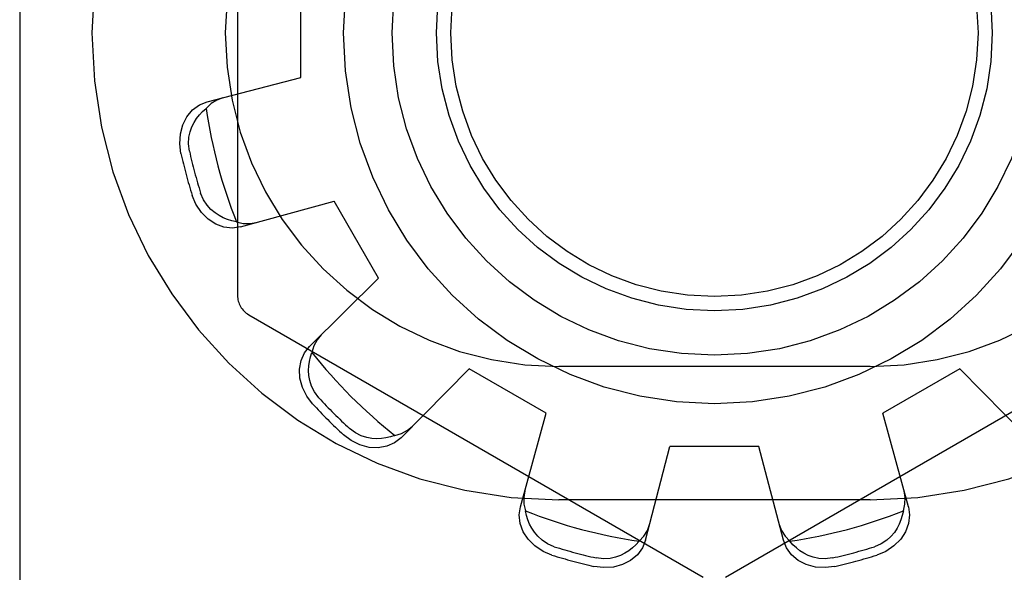
# Model space of a CAD drawing. Units: inches. Extents: x -29.2 to 37.7, y -16.1 to 27.1.
# Drawn here: x -12.5 to -12.1, y 2.5 to 2.8 of the extents above; entities that cross this region are included whole.
import ezdxf

# ---------------------------------------------------------------- set-up
doc = ezdxf.new("R2010")
doc.units = ezdxf.units.IN
doc.header["$MEASUREMENT"] = 0
for name, pattern in [('AI-Linetype-1026', [2.704016, 1.352008, -1.352008]), ('AI-Linetype-1029', [2.704016, 1.352008, -1.352008]), ('AI-Linetype-1031', [2.704016, 1.352008, -1.352008]), ('AI-Linetype-1033', [2.704016, 1.352008, -1.352008]), ('AI-Linetype-1034', [2.704016, 1.352008, -1.352008]), ('AI-Linetype-105', [2.704016, 1.352008, -1.352008]), ('AI-Linetype-1053', [2.704016, 1.352008, -1.352008]), ('AI-Linetype-1059', [2.704016, 1.352008, -1.352008]), ('AI-Linetype-109', [2.704016, 1.352008, -1.352008]), ('AI-Linetype-11', [2.704016, 1.352008, -1.352008]), ('AI-Linetype-115', [2.704016, 1.352008, -1.352008]), ('AI-Linetype-117', [2.704016, 1.352008, -1.352008]), ('AI-Linetype-119', [2.704016, 1.352008, -1.352008]), ('AI-Linetype-1197', [2.704016, 1.352008, -1.352008]), ('AI-Linetype-120', [2.704016, 1.352008, -1.352008]), ('AI-Linetype-1200', [2.704016, 1.352008, -1.352008]), ('AI-Linetype-1202', [2.704016, 1.352008, -1.352008]), ('AI-Linetype-1204', [2.704016, 1.352008, -1.352008]), ('AI-Linetype-1275', [2.704016, 1.352008, -1.352008]), ('AI-Linetype-1278', [2.704016, 1.352008, -1.352008]), ('AI-Linetype-1334', [2.704016, 1.352008, -1.352008]), ('AI-Linetype-1374', [2.704016, 1.352008, -1.352008]), ('AI-Linetype-1377', [2.704016, 1.352008, -1.352008]), ('AI-Linetype-139', [2.704016, 1.352008, -1.352008]), ('AI-Linetype-140', [2.704016, 1.352008, -1.352008]), ('AI-Linetype-1410', [2.704016, 1.352008, -1.352008]), ('AI-Linetype-1625', [2.704016, 1.352008, -1.352008]), ('AI-Linetype-1626', [2.704016, 1.352008, -1.352008]), ('AI-Linetype-1627', [2.704016, 1.352008, -1.352008]), ('AI-Linetype-1637', [2.704016, 1.352008, -1.352008]), ('AI-Linetype-1638', [2.704016, 1.352008, -1.352008]), ('AI-Linetype-1639', [2.704016, 1.352008, -1.352008]), ('AI-Linetype-1640', [2.704016, 1.352008, -1.352008]), ('AI-Linetype-1649', [2.704016, 1.352008, -1.352008]), ('AI-Linetype-1650', [2.704016, 1.352008, -1.352008]), ('AI-Linetype-1653', [2.704016, 1.352008, -1.352008]), ('AI-Linetype-1654', [2.704016, 1.352008, -1.352008]), ('AI-Linetype-1655', [2.704016, 1.352008, -1.352008]), ('AI-Linetype-1658', [2.704016, 1.352008, -1.352008]), ('AI-Linetype-1662', [2.704016, 1.352008, -1.352008]), ('AI-Linetype-1664', [2.704016, 1.352008, -1.352008]), ('AI-Linetype-1667', [2.704016, 1.352008, -1.352008]), ('AI-Linetype-1668', [2.704016, 1.352008, -1.352008]), ('AI-Linetype-1669', [2.704016, 1.352008, -1.352008]), ('AI-Linetype-1670', [2.704016, 1.352008, -1.352008]), ('AI-Linetype-1671', [2.704016, 1.352008, -1.352008]), ('AI-Linetype-1672', [2.704016, 1.352008, -1.352008]), ('AI-Linetype-19', [2.704016, 1.352008, -1.352008]), ('AI-Linetype-2', [2.704016, 1.352008, -1.352008]), ('AI-Linetype-254', [2.704016, 1.352008, -1.352008]), ('AI-Linetype-341', [2.704016, 1.352008, -1.352008]), ('AI-Linetype-360', [2.704016, 1.352008, -1.352008]), ('AI-Linetype-4', [2.704016, 1.352008, -1.352008]), ('AI-Linetype-6', [2.704016, 1.352008, -1.352008]), ('AI-Linetype-72', [2.704016, 1.352008, -1.352008]), ('AI-Linetype-75', [2.704016, 1.352008, -1.352008]), ('AI-Linetype-76', [2.704016, 1.352008, -1.352008]), ('AI-Linetype-78', [2.704016, 1.352008, -1.352008]), ('AI-Linetype-84', [2.704016, 1.352008, -1.352008]), ('AI-Linetype-85', [2.704016, 1.352008, -1.352008]), ('AI-Linetype-88', [2.704016, 1.352008, -1.352008]), ('AI-Linetype-89', [2.704016, 1.352008, -1.352008]), ('AI-Linetype-90', [2.704016, 1.352008, -1.352008]), ('AI-Linetype-93', [2.704016, 1.352008, -1.352008]), ('AI-Linetype-96', [2.704016, 1.352008, -1.352008])]:
    doc.linetypes.add(name, pattern=pattern)
doc.layers.add('DEFAULT_2', color=7, linetype='Continuous')

# ---------------------------------------------------------------- blocks, each defined once
blk = doc.blocks.new('block 221')
at = {"color": 253, "linetype": 'AI-Linetype-2', "lineweight": 25}
blk.add_lwpolyline([(-12.34364, 2.65662), (-12.36364, 2.69126)], dxfattribs=at)
blk = doc.blocks.new('block 223')
at = {"color": 253, "linetype": 'AI-Linetype-4', "lineweight": 25}
blk.add_lwpolyline([(-12.37856, 2.74693), (-12.37856, 2.78693)], dxfattribs=at)
blk = doc.blocks.new('block 231')
at = {"color": 253, "linetype": 'AI-Linetype-6', "lineweight": 25}
blk.add_lwpolyline([(-12.26824, 2.59585), (-12.30288, 2.61586)], dxfattribs=at)
blk = doc.blocks.new('block 236')
at = {"color": 253, "linetype": 'AI-Linetype-11', "lineweight": 25}
blk.add_lwpolyline([(-12.17256, 2.58093), (-12.21256, 2.58093)], dxfattribs=at)
blk = doc.blocks.new('block 246')
at = {"color": 253, "linetype": 'AI-Linetype-19', "lineweight": 25}
blk.add_lwpolyline([(-12.08223, 2.61586), (-12.11688, 2.59585)], dxfattribs=at)
blk = doc.blocks.new('block 756')
at = {"layer": 'DEFAULT_2', "color": 253, "linetype": 'AI-Linetype-72', "lineweight": 25}
blk.add_lwpolyline([(-12.50506, 6.51686), (-12.50506, 0.51695)], dxfattribs=at)
blk = doc.blocks.new('block 759')
at = {"layer": 'DEFAULT_2', "color": 253, "linetype": 'AI-Linetype-75', "lineweight": 25}
blk.add_lwpolyline([(-12.37328, 2.60003), (-12.37594, 2.6035), (-12.3779, 2.60746), (-12.37899, 2.6116), (-12.3792, 2.61564), (-12.37851, 2.61956), (-12.37696, 2.62309), (-12.37469, 2.62596)], dxfattribs=at)
blk = doc.blocks.new('block 760')
at = {"layer": 'DEFAULT_2', "color": 253, "linetype": 'AI-Linetype-76', "lineweight": 25}
blk.add_lwpolyline([(-12.37049, 2.6028), (-12.37249, 2.60546), (-12.37379, 2.60809), (-12.37457, 2.61056), (-12.37497, 2.61287), (-12.3751, 2.61506), (-12.37501, 2.61715), (-12.37474, 2.61921), (-12.37427, 2.62123), (-12.37365, 2.62322)], dxfattribs=at)
blk = doc.blocks.new('block 762')
at = {"layer": 'DEFAULT_2', "color": 253, "linetype": 'AI-Linetype-78', "lineweight": 25}
blk.add_lwpolyline([(-12.1634, 2.54586), (-12.16239, 2.54312), (-12.16079, 2.54054), (-12.15864, 2.53825)], dxfattribs=at)
blk = doc.blocks.new('block 768')
at = {"layer": 'DEFAULT_2', "color": 253, "linetype": 'AI-Linetype-84', "lineweight": 25}
blk.add_lwpolyline([(-12.10531, 2.55378), (-12.11688, 2.59585)], dxfattribs=at)
blk = doc.blocks.new('block 769')
at = {"layer": 'DEFAULT_2', "color": 253, "linetype": 'AI-Linetype-85', "lineweight": 25}
blk.add_lwpolyline([(-12.16155, 2.53871), (-12.17256, 2.58093)], dxfattribs=at)
blk = doc.blocks.new('block 772')
at = {"layer": 'DEFAULT_2', "color": 253, "linetype": 'AI-Linetype-88', "lineweight": 25}
blk.add_lwpolyline([(-12.43252, 2.71275), (-12.43308, 2.7171), (-12.4328, 2.7215), (-12.43169, 2.72563), (-12.42984, 2.72923), (-12.42729, 2.73229), (-12.42417, 2.73456), (-12.42078, 2.73592)], dxfattribs=at)
blk = doc.blocks.new('block 773')
at = {"layer": 'DEFAULT_2', "color": 253, "linetype": 'AI-Linetype-89', "lineweight": 25}
blk.add_lwpolyline([(-12.42872, 2.71376), (-12.42912, 2.71705), (-12.42893, 2.72), (-12.42837, 2.72252), (-12.42756, 2.72472), (-12.42658, 2.72668), (-12.42546, 2.72845), (-12.42419, 2.73009), (-12.42278, 2.73161), (-12.42124, 2.73302)], dxfattribs=at)
blk = doc.blocks.new('block 774')
at = {"layer": 'DEFAULT_2', "color": 253, "linetype": 'AI-Linetype-90', "lineweight": 25}
blk.add_lwpolyline([(-12.40706, 2.88501), (-12.40706, 2.64887)], dxfattribs=at)
blk = doc.blocks.new('block 777')
at = {"layer": 'DEFAULT_2', "color": 253, "linetype": 'AI-Linetype-93', "lineweight": 25}
blk.add_lwpolyline([(-12.27785, 2.5609), (-12.27834, 2.55802), (-12.27825, 2.55499), (-12.27753, 2.55193)], dxfattribs=at)
blk = doc.blocks.new('block 780')
at = {"layer": 'DEFAULT_2', "color": 253, "linetype": 'AI-Linetype-96', "lineweight": 25}
blk.add_lwpolyline([(-12.40206, 2.6402), (-12.19756, 2.52214)], dxfattribs=at)
blk = doc.blocks.new('block 789')
at = {"layer": 'DEFAULT_2', "color": 253, "linetype": 'AI-Linetype-105', "lineweight": 25}
blk.add_lwpolyline([(-12.05159, 2.5848), (-12.08223, 2.61586)], dxfattribs=at)
blk = doc.blocks.new('block 793')
at = {"layer": 'DEFAULT_2', "color": 253, "linetype": 'AI-Linetype-109', "lineweight": 25}
blk.add_lwpolyline([(-12.10531, 2.55378), (-12.10479, 2.55016), (-12.1052, 2.54633), (-12.10657, 2.54259), (-12.10876, 2.53918), (-12.11179, 2.53616), (-12.11546, 2.53372), (-12.1195, 2.53204)], dxfattribs=at)
blk = doc.blocks.new('block 799')
at = {"layer": 'DEFAULT_2', "color": 253, "linetype": 'AI-Linetype-115', "lineweight": 25}
blk.add_lwpolyline([(-12.10758, 2.55193), (-12.10804, 2.5499), (-12.10866, 2.54791), (-12.10944, 2.54598), (-12.11042, 2.54412), (-12.11163, 2.54229), (-12.11314, 2.54049), (-12.11504, 2.53874), (-12.11749, 2.53712), (-12.12054, 2.53582)], dxfattribs=at)
blk = doc.blocks.new('block 801')
at = {"layer": 'DEFAULT_2', "color": 253, "linetype": 'AI-Linetype-117', "lineweight": 25}
blk.add_lwpolyline([(-12.10758, 2.55193), (-12.10687, 2.55499), (-12.10678, 2.55802), (-12.10727, 2.5609)], dxfattribs=at)
blk = doc.blocks.new('block 803')
at = {"layer": 'DEFAULT_2', "color": 253, "linetype": 'AI-Linetype-119', "lineweight": 25}
blk.add_lwpolyline([(-12.22357, 2.53871), (-12.21256, 2.58093)], dxfattribs=at)
blk = doc.blocks.new('block 804')
at = {"layer": 'DEFAULT_2', "color": 253, "linetype": 'AI-Linetype-120', "lineweight": 25}
blk.add_lwpolyline([(-12.27981, 2.55378), (-12.26824, 2.59585)], dxfattribs=at)
blk = doc.blocks.new('block 823')
at = {"layer": 'DEFAULT_2', "color": 253, "linetype": 'AI-Linetype-139', "lineweight": 25}
blk.add_lwpolyline([(-12.26562, 2.53204), (-12.26965, 2.53372), (-12.27333, 2.53616), (-12.27635, 2.53918), (-12.27855, 2.54259), (-12.27991, 2.54633), (-12.28033, 2.55016), (-12.27981, 2.55378)], dxfattribs=at)
blk = doc.blocks.new('block 824')
at = {"layer": 'DEFAULT_2', "color": 253, "linetype": 'AI-Linetype-140', "lineweight": 25}
blk.add_lwpolyline([(-12.26458, 2.53582), (-12.26765, 2.53712), (-12.27009, 2.53875), (-12.27199, 2.5405), (-12.2735, 2.5423), (-12.27471, 2.54414), (-12.27568, 2.54599), (-12.27646, 2.54791), (-12.27708, 2.5499), (-12.27753, 2.55193)], dxfattribs=at)
blk = doc.blocks.new('block 938')
at = {"layer": 'DEFAULT_2', "color": 253, "linetype": 'AI-Linetype-254', "lineweight": 25}
blk.add_lwpolyline([(-12.22357, 2.53871), (-12.22493, 2.53532), (-12.22721, 2.53221), (-12.23026, 2.52965), (-12.23387, 2.5278), (-12.238, 2.52669), (-12.2424, 2.52642), (-12.24674, 2.52698)], dxfattribs=at)
blk = doc.blocks.new('block 1025')
at = {"layer": 'DEFAULT_2', "color": 253, "linetype": 'AI-Linetype-341', "lineweight": 25}
blk.add_lwpolyline([(-12.40757, 2.68197), (-12.4096, 2.68241), (-12.41159, 2.68304), (-12.41351, 2.68382), (-12.41537, 2.6848), (-12.4172, 2.68601), (-12.41901, 2.68751), (-12.42075, 2.68943), (-12.42238, 2.69185), (-12.42367, 2.69491)], dxfattribs=at)
blk = doc.blocks.new('block 1044')
at = {"layer": 'DEFAULT_2', "color": 253, "linetype": 'AI-Linetype-360', "lineweight": 25}
blk.add_lwpolyline([(-12.40757, 2.68197), (-12.40451, 2.68125), (-12.40148, 2.68115), (-12.3986, 2.68164)], dxfattribs=at)
blk = doc.blocks.new('block 1710')
at = {"layer": 'DEFAULT_2', "color": 253, "linetype": 'AI-Linetype-1026', "lineweight": 25}
blk.add_lwpolyline([(-12.36945, 2.63114), (-12.37131, 2.62889), (-12.37274, 2.62622), (-12.37365, 2.62322)], dxfattribs=at)
blk = doc.blocks.new('block 1713')
at = {"layer": 'DEFAULT_2', "color": 253, "linetype": 'AI-Linetype-1029', "lineweight": 25}
blk.add_lwpolyline([(-12.22647, 2.53825), (-12.22788, 2.53672), (-12.22941, 2.53529), (-12.23105, 2.53403), (-12.23283, 2.5329), (-12.23479, 2.53193), (-12.237, 2.53111), (-12.23952, 2.53056), (-12.24245, 2.53037), (-12.24574, 2.53078)], dxfattribs=at)
blk = doc.blocks.new('block 1715')
at = {"layer": 'DEFAULT_2', "color": 253, "linetype": 'AI-Linetype-1031', "lineweight": 25}
blk.add_lwpolyline([(-12.22647, 2.53825), (-12.22433, 2.54054), (-12.22272, 2.54312), (-12.22171, 2.54586)], dxfattribs=at)
blk = doc.blocks.new('block 1717')
at = {"layer": 'DEFAULT_2', "color": 253, "linetype": 'AI-Linetype-1033', "lineweight": 25}
blk.add_lwpolyline([(-12.33353, 2.5848), (-12.30288, 2.61586)], dxfattribs=at)
blk = doc.blocks.new('block 1718')
at = {"layer": 'DEFAULT_2', "color": 253, "linetype": 'AI-Linetype-1034', "lineweight": 25}
blk.add_lwpolyline([(-12.37469, 2.62596), (-12.34364, 2.65662)], dxfattribs=at)
blk = doc.blocks.new('block 1737')
at = {"layer": 'DEFAULT_2', "color": 253, "linetype": 'AI-Linetype-1053', "lineweight": 25}
blk.add_lwpolyline([(-12.12256, 2.55694), (-12.26256, 2.55694)], dxfattribs=at)
blk = doc.blocks.new('block 1743')
at = {"layer": 'DEFAULT_2', "color": 253, "linetype": 'AI-Linetype-1059', "lineweight": 25}
blk.add_lwpolyline([(-12.12256, 2.61693), (-12.26256, 2.61693)], dxfattribs=at)
blk = doc.blocks.new('block 1881')
at = {"layer": 'DEFAULT_2', "color": 253, "linetype": 'AI-Linetype-1197', "lineweight": 25}
blk.add_lwpolyline([(-12.33353, 2.5848), (-12.33641, 2.58253), (-12.33993, 2.58099), (-12.34385, 2.5803), (-12.3479, 2.5805), (-12.35203, 2.5816), (-12.35598, 2.58356), (-12.35946, 2.58621)], dxfattribs=at)
blk = doc.blocks.new('block 1884')
at = {"layer": 'DEFAULT_2', "color": 253, "linetype": 'AI-Linetype-1200', "lineweight": 25}
blk.add_lwpolyline([(-12.40571, 2.67969), (-12.40933, 2.67916), (-12.41316, 2.67958), (-12.4169, 2.68095), (-12.4203, 2.68315), (-12.42333, 2.68617), (-12.42578, 2.68985), (-12.42746, 2.69387)], dxfattribs=at)
blk = doc.blocks.new('block 1886')
at = {"layer": 'DEFAULT_2', "color": 253, "linetype": 'AI-Linetype-1202', "lineweight": 25}
blk.add_lwpolyline([(-12.13837, 2.52698), (-12.14271, 2.52642), (-12.14712, 2.52669), (-12.15125, 2.5278), (-12.15486, 2.52965), (-12.15791, 2.53221), (-12.16018, 2.53532), (-12.16155, 2.53871)], dxfattribs=at)
blk = doc.blocks.new('block 1888')
at = {"layer": 'DEFAULT_2', "color": 253, "linetype": 'AI-Linetype-1204', "lineweight": 25}
blk.add_lwpolyline([(-12.13938, 2.53078), (-12.14268, 2.53037), (-12.14562, 2.53056), (-12.14814, 2.53113), (-12.15034, 2.53193), (-12.1523, 2.53292), (-12.15407, 2.53403), (-12.15571, 2.53531), (-12.15724, 2.53672), (-12.15864, 2.53825)], dxfattribs=at)
blk = doc.blocks.new('block 1959')
at = {"layer": 'DEFAULT_2', "color": 253, "linetype": 'AI-Linetype-1275', "lineweight": 25}
blk.add_lwpolyline([(-12.40571, 2.67969), (-12.36364, 2.69126)], dxfattribs=at)
blk = doc.blocks.new('block 1962')
at = {"layer": 'DEFAULT_2', "color": 253, "linetype": 'AI-Linetype-1278', "lineweight": 25}
blk.add_lwpolyline([(-12.42078, 2.73592), (-12.37856, 2.74693)], dxfattribs=at)
blk = doc.blocks.new('block 2018')
at = {"layer": 'DEFAULT_2', "color": 253, "linetype": 'AI-Linetype-1334', "lineweight": 25}
blk.add_lwpolyline([(-12.18756, 2.52214), (-11.98306, 2.6402)], dxfattribs=at)
blk = doc.blocks.new('block 2058')
at = {"layer": 'DEFAULT_2', "color": 253, "linetype": 'AI-Linetype-1374', "lineweight": 25}
blk.add_lwpolyline([(-12.41364, 2.73778), (-12.41638, 2.73676), (-12.41896, 2.73516), (-12.42124, 2.73302)], dxfattribs=at)
blk = doc.blocks.new('block 2061')
at = {"layer": 'DEFAULT_2', "color": 253, "linetype": 'AI-Linetype-1377', "lineweight": 25}
blk.add_lwpolyline([(-12.33628, 2.58584), (-12.33826, 2.58522), (-12.34029, 2.58476), (-12.34235, 2.58449), (-12.34445, 2.58439), (-12.34664, 2.58453), (-12.34896, 2.58493), (-12.35142, 2.58571), (-12.35404, 2.58701), (-12.3567, 2.589)], dxfattribs=at)
blk = doc.blocks.new('block 2094')
at = {"layer": 'DEFAULT_2', "color": 253, "linetype": 'AI-Linetype-1410', "lineweight": 25}
blk.add_lwpolyline([(-12.33628, 2.58584), (-12.33327, 2.58675), (-12.33059, 2.58819), (-12.32835, 2.59005)], dxfattribs=at)
blk = doc.blocks.new('block 2309')
at = {"layer": 'DEFAULT_2', "color": 253, "linetype": 'AI-Linetype-1625', "lineweight": 25}
blk.add_open_spline([(-12.40706, 2.64887), (-12.40706, 2.64529), (-12.40515, 2.64199), (-12.40206, 2.6402)], degree=3, dxfattribs=at)
blk = doc.blocks.new('block 2310')
at = {"layer": 'DEFAULT_2', "color": 253, "linetype": 'AI-Linetype-1626', "lineweight": 25}
blk.add_open_spline([(-12.26256, 2.97693), (-12.37854, 2.97693), (-12.47256, 2.88292), (-12.47256, 2.76694), (-12.47256, 2.65096), (-12.37854, 2.55694), (-12.26256, 2.55694)], degree=3, knots=[0, 0, 0, 0, 1, 1, 1, 2, 2, 2, 2], dxfattribs=at)
blk = doc.blocks.new('block 2311')
at = {"layer": 'DEFAULT_2', "color": 253, "linetype": 'AI-Linetype-1627', "lineweight": 25}
blk.add_open_spline([(-12.26256, 2.91694), (-12.3454, 2.91694), (-12.41256, 2.84977), (-12.41256, 2.76694), (-12.41256, 2.6841), (-12.3454, 2.61693), (-12.26256, 2.61693)], degree=3, knots=[0, 0, 0, 0, 1, 1, 1, 2, 2, 2, 2], dxfattribs=at)
blk = doc.blocks.new('block 2321')
at = {"layer": 'DEFAULT_2', "color": 253, "linetype": 'AI-Linetype-1637', "lineweight": 25}
blk.add_open_spline([(-12.43252, 2.71275), (-12.43108, 2.70639), (-12.4294, 2.7001), (-12.42746, 2.69387)], degree=3, dxfattribs=at)
blk = doc.blocks.new('block 2322')
at = {"layer": 'DEFAULT_2', "color": 253, "linetype": 'AI-Linetype-1638', "lineweight": 25}
blk.add_open_spline([(-12.37328, 2.60003), (-12.36886, 2.59524), (-12.36425, 2.59063), (-12.35946, 2.58621)], degree=3, dxfattribs=at)
blk = doc.blocks.new('block 2323')
at = {"layer": 'DEFAULT_2', "color": 253, "linetype": 'AI-Linetype-1639', "lineweight": 25}
blk.add_open_spline([(-12.26562, 2.53204), (-12.25939, 2.5301), (-12.2531, 2.52842), (-12.24674, 2.52698)], degree=3, dxfattribs=at)
blk = doc.blocks.new('block 2324')
at = {"layer": 'DEFAULT_2', "color": 253, "linetype": 'AI-Linetype-1640', "lineweight": 25}
blk.add_open_spline([(-12.13837, 2.52698), (-12.13202, 2.52842), (-12.12573, 2.5301), (-12.1195, 2.53204)], degree=3, dxfattribs=at)
blk = doc.blocks.new('block 2333')
at = {"layer": 'DEFAULT_2', "color": 253, "linetype": 'AI-Linetype-1649', "lineweight": 25}
blk.add_open_spline([(-12.26458, 2.53582), (-12.25838, 2.53388), (-12.25209, 2.5322), (-12.24574, 2.53078)], degree=3, dxfattribs=at)
blk = doc.blocks.new('block 2334')
at = {"layer": 'DEFAULT_2', "color": 253, "linetype": 'AI-Linetype-1650', "lineweight": 25}
blk.add_open_spline([(-12.13938, 2.53078), (-12.13303, 2.5322), (-12.12674, 2.53388), (-12.12054, 2.53582)], degree=3, dxfattribs=at)
blk = doc.blocks.new('block 2337')
at = {"layer": 'DEFAULT_2', "color": 253, "linetype": 'AI-Linetype-1653', "lineweight": 25}
blk.add_open_spline([(-12.42872, 2.71376), (-12.42729, 2.70741), (-12.4256, 2.70112), (-12.42367, 2.69491)], degree=3, dxfattribs=at)
blk = doc.blocks.new('block 2338')
at = {"layer": 'DEFAULT_2', "color": 253, "linetype": 'AI-Linetype-1654', "lineweight": 25}
blk.add_open_spline([(-12.37049, 2.6028), (-12.36608, 2.59801), (-12.36148, 2.59341), (-12.3567, 2.589)], degree=3, dxfattribs=at)
blk = doc.blocks.new('block 2339')
at = {"layer": 'DEFAULT_2', "color": 253, "linetype": 'AI-Linetype-1655', "lineweight": 25}
blk.add_open_spline([(-12.42124, 2.73302), (-12.41865, 2.71554), (-12.41406, 2.6984), (-12.40757, 2.68197)], degree=3, dxfattribs=at)
blk = doc.blocks.new('block 2342')
at = {"layer": 'DEFAULT_2', "color": 253, "linetype": 'AI-Linetype-1658', "lineweight": 25}
blk.add_open_spline([(-12.37365, 2.62322), (-12.36266, 2.60938), (-12.35012, 2.59683), (-12.33628, 2.58584)], degree=3, dxfattribs=at)
blk = doc.blocks.new('block 2346')
at = {"layer": 'DEFAULT_2', "color": 253, "linetype": 'AI-Linetype-1662', "lineweight": 25}
blk.add_open_spline([(-12.15864, 2.53825), (-12.14115, 2.54084), (-12.12402, 2.54544), (-12.10758, 2.55193)], degree=3, dxfattribs=at)
blk = doc.blocks.new('block 2348')
at = {"layer": 'DEFAULT_2', "color": 253, "linetype": 'AI-Linetype-1664', "lineweight": 25}
blk.add_open_spline([(-12.27753, 2.55193), (-12.26109, 2.54544), (-12.24396, 2.54084), (-12.22647, 2.53825)], degree=3, dxfattribs=at)
blk = doc.blocks.new('block 2351')
at = {"layer": 'DEFAULT_2', "color": 253, "linetype": 'AI-Linetype-1667', "lineweight": 25}
blk.add_open_spline([(-12.12256, 2.55694), (-12.00658, 2.55694), (-11.91256, 2.65096), (-11.91256, 2.76694), (-11.91256, 2.88292), (-12.00658, 2.97693), (-12.12256, 2.97693)], degree=3, knots=[0, 0, 0, 0, 1, 1, 1, 2, 2, 2, 2], dxfattribs=at)
blk = doc.blocks.new('block 2352')
at = {"layer": 'DEFAULT_2', "color": 253, "linetype": 'AI-Linetype-1668', "lineweight": 25}
blk.add_open_spline([(-12.02577, 2.76694), (-12.02577, 2.85905), (-12.10044, 2.93373), (-12.19256, 2.93373), (-12.28467, 2.93373), (-12.35935, 2.85905), (-12.35935, 2.76694), (-12.35935, 2.67482), (-12.28467, 2.60014), (-12.19256, 2.60014), (-12.10044, 2.60014), (-12.02577, 2.67482), (-12.02577, 2.76694), (-12.02577, 2.76694), (-12.02577, 2.76694), (-12.02577, 2.76694)], degree=3, knots=[0, 0, 0, 0, 1, 1, 1, 2, 2, 2, 3, 3, 3, 4, 4, 4, 5, 5, 5, 5], dxfattribs=at)
blk = doc.blocks.new('block 2353')
at = {"layer": 'DEFAULT_2', "color": 253, "linetype": 'AI-Linetype-1669', "lineweight": 25}
blk.add_open_spline([(-12.12256, 2.61693), (-12.03971, 2.61693), (-11.97256, 2.6841), (-11.97256, 2.76694), (-11.97256, 2.84977), (-12.03971, 2.91694), (-12.12256, 2.91694)], degree=3, knots=[0, 0, 0, 0, 1, 1, 1, 2, 2, 2, 2], dxfattribs=at)
blk = doc.blocks.new('block 2354')
at = {"layer": 'DEFAULT_2', "color": 253, "linetype": 'AI-Linetype-1670', "lineweight": 25}
blk.add_open_spline([(-12.04756, 2.76694), (-12.04756, 2.84702), (-12.11248, 2.91193), (-12.19256, 2.91193), (-12.27264, 2.91193), (-12.33756, 2.84702), (-12.33756, 2.76694), (-12.33756, 2.68685), (-12.27264, 2.62193), (-12.19256, 2.62193), (-12.11248, 2.62193), (-12.04756, 2.68685), (-12.04756, 2.76694), (-12.04756, 2.76694), (-12.04756, 2.76694), (-12.04756, 2.76694)], degree=3, knots=[0, 0, 0, 0, 1, 1, 1, 2, 2, 2, 3, 3, 3, 4, 4, 4, 5, 5, 5, 5], dxfattribs=at)
blk = doc.blocks.new('block 2355')
at = {"layer": 'DEFAULT_2', "color": 253, "linetype": 'AI-Linetype-1671', "lineweight": 25}
blk.add_open_spline([(-12.06756, 2.76694), (-12.06756, 2.83596), (-12.12352, 2.89194), (-12.19256, 2.89194), (-12.2616, 2.89194), (-12.31756, 2.83596), (-12.31756, 2.76694), (-12.31756, 2.6979), (-12.2616, 2.64194), (-12.19256, 2.64194), (-12.12352, 2.64194), (-12.06756, 2.6979), (-12.06756, 2.76694), (-12.06756, 2.76694), (-12.06756, 2.76694), (-12.06756, 2.76694)], degree=3, knots=[0, 0, 0, 0, 1, 1, 1, 2, 2, 2, 3, 3, 3, 4, 4, 4, 5, 5, 5, 5], dxfattribs=at)
blk = doc.blocks.new('block 2356')
at = {"layer": 'DEFAULT_2', "color": 253, "linetype": 'AI-Linetype-1672', "lineweight": 25}
blk.add_open_spline([(-12.07399, 2.76694), (-12.07399, 2.83242), (-12.12708, 2.88551), (-12.19256, 2.88551), (-12.25804, 2.88551), (-12.31113, 2.83242), (-12.31113, 2.76694), (-12.31113, 2.70146), (-12.25804, 2.64837), (-12.19256, 2.64837), (-12.12708, 2.64837), (-12.07399, 2.70146), (-12.07399, 2.76694), (-12.07399, 2.76694), (-12.07399, 2.76694), (-12.07399, 2.76694)], degree=3, knots=[0, 0, 0, 0, 1, 1, 1, 2, 2, 2, 3, 3, 3, 4, 4, 4, 5, 5, 5, 5], dxfattribs=at)

msp = doc.modelspace()

# ---------------------------------------------------------------- block references
for name in ['block 223', 'block 221', 'block 231', 'block 246', 'block 236']:
    msp.add_blockref(name, (0, 0))
at = {"layer": 'DEFAULT_2'}
for name in ['block 756', 'block 2310', 'block 2351', 'block 2352', 'block 2311', 'block 2353', 'block 2354', 'block 2355', 'block 774', 'block 2356', 'block 1962', 'block 2058', 'block 772', 'block 773', 'block 2339', 'block 2321', 'block 2337', 'block 1884', 'block 1025', 'block 1959', 'block 1044', 'block 1718', 'block 2309', 'block 780', 'block 2018', 'block 1710', 'block 759', 'block 760', 'block 2342', 'block 1717', 'block 1743', 'block 789', 'block 2322', 'block 2338', 'block 804', 'block 768', 'block 2061', 'block 2094', 'block 1881', 'block 803', 'block 769', 'block 777', 'block 801', 'block 1737', 'block 823', 'block 824', 'block 2348', 'block 2346', 'block 799', 'block 793', 'block 1715', 'block 762', 'block 938', 'block 1713', 'block 1886', 'block 1888', 'block 2333', 'block 2334', 'block 2323', 'block 2324']:
    msp.add_blockref(name, (0, 0), dxfattribs=at)

doc.saveas('drawing.dxf')
